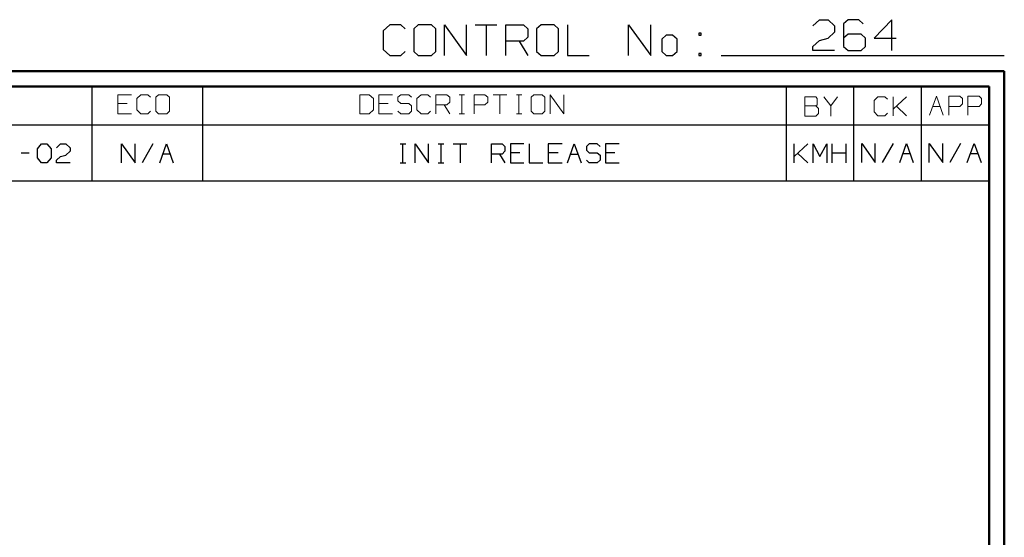
# Model space of a CAD drawing. Units: inches. Extents: x -3.57 to 3.55, y -2.65 to 2.89.
# Drawn here: x 1.11 to 3.55, y 1.6 to 2.89 of the extents above; entities that cross this region are included whole.
import ezdxf

# ---------------------------------------------------------------- set-up
doc = ezdxf.new("R2010")
doc.units = ezdxf.units.IN
doc.header["$MEASUREMENT"] = 0
doc.layers.add('Layer 1', color=7, linetype='Continuous')

msp = doc.modelspace()

# ---------------------------------------------------------------- linework, layer by layer
at = {"layer": 'Layer 1', "lineweight": 25}
for points in [[(3.0771, 2.8722), (3.0771, 2.8722), (3.0938, 2.8875), (3.0938, 2.8875)], [(3.0938, 2.8875), (3.0938, 2.8875), (3.1153, 2.8875), (3.1153, 2.8875)], [(3.1153, 2.8875), (3.1153, 2.8875), (3.1313, 2.8722), (3.1313, 2.8722)], [(3.1646, 2.8875), (3.1646, 2.8875), (3.1535, 2.8771), (3.1535, 2.8771)], [(3.1917, 2.8875), (3.1917, 2.8875), (3.1646, 2.8875), (3.1646, 2.8875)], [(3.2021, 2.8771), (3.2021, 2.8771), (3.1917, 2.8875), (3.1917, 2.8875)], [(3.2729, 2.8875), (3.2729, 2.8875), (3.2292, 2.8417), (3.2292, 2.8417)], [(3.2729, 2.8111), (3.2729, 2.8111), (3.2729, 2.8875), (3.2729, 2.8875)], [(2.0285, 2.875), (2.0285, 2.875), (2.0118, 2.8597), (2.0118, 2.8597)], [(2.0118, 2.8597), (2.0118, 2.8597), (2.0118, 2.8139), (2.0118, 2.8139)], [(2.0556, 2.875), (2.0556, 2.875), (2.0285, 2.875), (2.0285, 2.875)], [(2.0667, 2.8646), (2.0667, 2.8646), (2.0556, 2.875), (2.0556, 2.875)], [(2.0993, 2.875), (2.0993, 2.875), (2.0882, 2.8646), (2.0882, 2.8646)], [(2.0882, 2.8646), (2.0882, 2.8646), (2.0882, 2.809), (2.0882, 2.809)], [(2.1319, 2.875), (2.1319, 2.875), (2.0993, 2.875), (2.0993, 2.875)], [(2.1424, 2.8646), (2.1424, 2.8646), (2.1319, 2.875), (2.1319, 2.875)], [(2.1424, 2.809), (2.1424, 2.809), (2.1424, 2.8646), (2.1424, 2.8646)], [(2.1646, 2.7986), (2.1646, 2.7986), (2.1646, 2.875), (2.1646, 2.875)], [(2.1646, 2.875), (2.1646, 2.875), (2.2188, 2.7986), (2.2188, 2.7986)], [(2.2188, 2.7986), (2.2188, 2.7986), (2.2188, 2.875), (2.2188, 2.875)], [(2.2403, 2.875), (2.2403, 2.875), (2.2944, 2.875), (2.2944, 2.875)], [(2.2674, 2.875), (2.2674, 2.875), (2.2674, 2.7986), (2.2674, 2.7986)], [(2.3167, 2.7986), (2.3167, 2.7986), (2.3167, 2.875), (2.3167, 2.875)], [(2.3167, 2.875), (2.3167, 2.875), (2.3604, 2.875), (2.3604, 2.875)], [(2.3604, 2.875), (2.3604, 2.875), (2.3708, 2.8646), (2.3708, 2.8646)], [(2.3708, 2.8646), (2.3708, 2.8646), (2.3708, 2.8444), (2.3708, 2.8444)], [(2.4035, 2.875), (2.4035, 2.875), (2.3924, 2.8646), (2.3924, 2.8646)], [(2.3924, 2.8646), (2.3924, 2.8646), (2.3924, 2.809), (2.3924, 2.809)], [(2.4361, 2.875), (2.4361, 2.875), (2.4035, 2.875), (2.4035, 2.875)], [(2.4472, 2.8646), (2.4472, 2.8646), (2.4361, 2.875), (2.4361, 2.875)], [(2.4472, 2.809), (2.4472, 2.809), (2.4472, 2.8646), (2.4472, 2.8646)], [(2.4688, 2.875), (2.4688, 2.875), (2.4688, 2.7986), (2.4688, 2.7986)], [(2.6208, 2.7986), (2.6208, 2.7986), (2.6208, 2.875), (2.6208, 2.875)], [(2.6208, 2.875), (2.6208, 2.875), (2.6757, 2.7986), (2.6757, 2.7986)], [(2.6757, 2.7986), (2.6757, 2.7986), (2.6757, 2.875), (2.6757, 2.875)], [(3.1313, 2.8569), (3.1313, 2.8569), (3.1153, 2.8417), (3.1153, 2.8417)], [(3.1313, 2.8722), (3.1313, 2.8722), (3.1313, 2.8569), (3.1313, 2.8569)], [(3.1535, 2.8771), (3.1535, 2.8771), (3.1535, 2.8208), (3.1535, 2.8208)], [(2.3604, 2.834), (2.3604, 2.834), (2.3167, 2.834), (2.3167, 2.834)], [(2.3493, 2.834), (2.3493, 2.834), (2.3708, 2.7986), (2.3708, 2.7986)], [(2.3708, 2.8444), (2.3708, 2.8444), (2.3604, 2.834), (2.3604, 2.834)], [(2.7139, 2.8493), (2.7139, 2.8493), (2.7028, 2.8389), (2.7028, 2.8389)], [(2.7028, 2.8389), (2.7028, 2.8389), (2.7028, 2.809), (2.7028, 2.809)], [(2.7299, 2.8493), (2.7299, 2.8493), (2.7139, 2.8493), (2.7139, 2.8493)], [(2.741, 2.8389), (2.741, 2.8389), (2.7299, 2.8493), (2.7299, 2.8493)], [(2.741, 2.809), (2.741, 2.809), (2.741, 2.8389), (2.741, 2.8389)], [(2.8007, 2.8542), (2.8007, 2.8542), (2.7951, 2.8542), (2.7951, 2.8542)], [(2.7951, 2.8542), (2.7951, 2.8542), (2.7951, 2.8493), (2.7951, 2.8493)], [(2.7951, 2.8493), (2.7951, 2.8493), (2.8007, 2.8493), (2.8007, 2.8493)], [(2.8007, 2.8493), (2.8007, 2.8493), (2.8007, 2.8542), (2.8007, 2.8542)], [(3.0771, 2.8208), (3.0771, 2.8208), (3.0938, 2.8361), (3.0938, 2.8361)], [(3.0938, 2.8361), (3.0938, 2.8361), (3.1153, 2.8417), (3.1153, 2.8417)], [(3.1646, 2.8514), (3.1646, 2.8514), (3.1535, 2.8417), (3.1535, 2.8417)], [(3.1972, 2.8514), (3.1972, 2.8514), (3.1646, 2.8514), (3.1646, 2.8514)], [(3.2076, 2.8417), (3.2076, 2.8417), (3.1972, 2.8514), (3.1972, 2.8514)], [(3.2076, 2.8208), (3.2076, 2.8208), (3.2076, 2.8417), (3.2076, 2.8417)], [(3.2292, 2.8417), (3.2292, 2.8417), (3.284, 2.8417), (3.284, 2.8417)], [(2.0118, 2.8139), (2.0118, 2.8139), (2.0285, 2.7986), (2.0285, 2.7986)], [(2.0556, 2.7986), (2.0556, 2.7986), (2.0667, 2.809), (2.0667, 2.809)], [(2.0882, 2.809), (2.0882, 2.809), (2.0993, 2.7986), (2.0993, 2.7986)], [(2.1319, 2.7986), (2.1319, 2.7986), (2.1424, 2.809), (2.1424, 2.809)], [(2.3924, 2.809), (2.3924, 2.809), (2.4035, 2.7986), (2.4035, 2.7986)], [(2.4361, 2.7986), (2.4361, 2.7986), (2.4472, 2.809), (2.4472, 2.809)], [(2.7028, 2.809), (2.7028, 2.809), (2.7139, 2.7986), (2.7139, 2.7986)], [(2.7299, 2.7986), (2.7299, 2.7986), (2.741, 2.809), (2.741, 2.809)], [(3.0771, 2.8111), (3.0771, 2.8111), (3.0771, 2.8208), (3.0771, 2.8208)], [(3.1313, 2.8111), (3.1313, 2.8111), (3.0771, 2.8111), (3.0771, 2.8111)], [(3.1535, 2.8208), (3.1535, 2.8208), (3.1646, 2.8111), (3.1646, 2.8111)], [(3.1646, 2.8111), (3.1646, 2.8111), (3.1972, 2.8111), (3.1972, 2.8111)], [(3.1972, 2.8111), (3.1972, 2.8111), (3.2076, 2.8208), (3.2076, 2.8208)], [(2.0285, 2.7986), (2.0285, 2.7986), (2.0556, 2.7986), (2.0556, 2.7986)], [(2.0993, 2.7986), (2.0993, 2.7986), (2.1319, 2.7986), (2.1319, 2.7986)], [(2.4035, 2.7986), (2.4035, 2.7986), (2.4361, 2.7986), (2.4361, 2.7986)], [(2.4688, 2.7986), (2.4688, 2.7986), (2.5229, 2.7986), (2.5229, 2.7986)], [(2.7139, 2.7986), (2.7139, 2.7986), (2.7299, 2.7986), (2.7299, 2.7986)], [(2.8007, 2.8035), (2.8007, 2.8035), (2.7951, 2.8035), (2.7951, 2.8035)], [(2.7951, 2.8035), (2.7951, 2.8035), (2.7951, 2.7986), (2.7951, 2.7986)], [(2.7951, 2.7986), (2.7951, 2.7986), (2.8007, 2.7986), (2.8007, 2.7986)], [(2.8007, 2.7986), (2.8007, 2.7986), (2.8007, 2.8035), (2.8007, 2.8035)], [(2.85, 2.7986), (2.85, 2.7986), (3.5521, 2.7986), (3.5521, 2.7986)], [(1.291, 2.6264), (1.291, 2.6264), (1.291, 2.7215), (1.291, 2.7215)], [(1.5653, 2.6264), (1.5653, 2.6264), (1.5653, 2.7215), (1.5653, 2.7215)], [(3.0118, 2.6264), (3.0118, 2.6264), (3.0118, 2.7215), (3.0118, 2.7215)], [(3.1792, 2.6264), (3.1792, 2.6264), (3.1792, 2.7215), (3.1792, 2.7215)], [(3.3465, 2.6264), (3.3465, 2.6264), (3.3465, 2.7215), (3.3465, 2.7215)], [(3.5139, 2.7215), (3.5139, 2.7215), (3.5139, 2.7215), (3.5139, 2.7215)], [(0.659, 2.6264), (0.659, 2.6264), (3.5146, 2.6264), (3.5146, 2.6264)], [(1.291, 2.4875), (1.291, 2.4875), (1.291, 2.6264), (1.291, 2.6264)], [(1.5653, 2.4875), (1.5653, 2.4875), (1.5653, 2.6264), (1.5653, 2.6264)], [(3.0118, 2.4875), (3.0118, 2.4875), (3.0118, 2.6264), (3.0118, 2.6264)], [(3.1792, 2.4875), (3.1792, 2.4875), (3.1792, 2.6264), (3.1792, 2.6264)], [(3.3465, 2.4875), (3.3465, 2.4875), (3.3465, 2.6264), (3.3465, 2.6264)], [(1.1549, 2.5674), (1.1549, 2.5674), (1.1653, 2.5799), (1.1653, 2.5799)], [(1.1549, 2.5451), (1.1549, 2.5451), (1.1549, 2.5674), (1.1549, 2.5674)], [(1.1653, 2.5799), (1.1653, 2.5799), (1.1785, 2.5799), (1.1785, 2.5799)], [(1.1785, 2.5799), (1.1785, 2.5799), (1.1889, 2.5674), (1.1889, 2.5674)], [(1.1889, 2.5674), (1.1889, 2.5674), (1.1889, 2.5451), (1.1889, 2.5451)], [(1.2021, 2.5701), (1.2021, 2.5701), (1.2125, 2.5799), (1.2125, 2.5799)], [(1.2125, 2.5799), (1.2125, 2.5799), (1.2257, 2.5799), (1.2257, 2.5799)], [(1.2257, 2.5799), (1.2257, 2.5799), (1.2361, 2.5701), (1.2361, 2.5701)], [(1.2361, 2.5701), (1.2361, 2.5701), (1.2361, 2.5611), (1.2361, 2.5611)], [(1.3639, 2.5326), (1.3639, 2.5326), (1.3639, 2.5799), (1.3639, 2.5799)], [(1.3639, 2.5799), (1.3639, 2.5799), (1.3972, 2.5326), (1.3972, 2.5326)], [(1.3972, 2.5326), (1.3972, 2.5326), (1.3972, 2.5799), (1.3972, 2.5799)], [(1.441, 2.5799), (1.441, 2.5799), (1.4146, 2.5326), (1.4146, 2.5326)], [(1.4583, 2.5326), (1.4583, 2.5326), (1.475, 2.5799), (1.475, 2.5799)], [(1.475, 2.5799), (1.475, 2.5799), (1.4917, 2.5326), (1.4917, 2.5326)], [(2.0542, 2.5799), (2.0542, 2.5799), (2.0681, 2.5799), (2.0681, 2.5799)], [(2.0611, 2.5326), (2.0611, 2.5326), (2.0611, 2.5799), (2.0611, 2.5799)], [(2.0917, 2.5326), (2.0917, 2.5326), (2.0917, 2.5799), (2.0917, 2.5799)], [(2.0917, 2.5799), (2.0917, 2.5799), (2.125, 2.5326), (2.125, 2.5326)], [(2.125, 2.5326), (2.125, 2.5326), (2.125, 2.5799), (2.125, 2.5799)], [(2.1486, 2.5799), (2.1486, 2.5799), (2.1625, 2.5799), (2.1625, 2.5799)], [(2.1556, 2.5326), (2.1556, 2.5326), (2.1556, 2.5799), (2.1556, 2.5799)], [(2.1861, 2.5799), (2.1861, 2.5799), (2.2194, 2.5799), (2.2194, 2.5799)], [(2.2028, 2.5799), (2.2028, 2.5799), (2.2028, 2.5326), (2.2028, 2.5326)], [(2.2806, 2.5326), (2.2806, 2.5326), (2.2806, 2.5799), (2.2806, 2.5799)], [(2.2806, 2.5799), (2.2806, 2.5799), (2.3069, 2.5799), (2.3069, 2.5799)], [(2.3069, 2.5799), (2.3069, 2.5799), (2.3139, 2.5729), (2.3139, 2.5729)], [(2.3139, 2.5729), (2.3139, 2.5729), (2.3139, 2.5611), (2.3139, 2.5611)], [(2.3611, 2.5799), (2.3611, 2.5799), (2.3278, 2.5799), (2.3278, 2.5799)], [(2.3278, 2.5799), (2.3278, 2.5799), (2.3278, 2.5326), (2.3278, 2.5326)], [(2.3743, 2.5799), (2.3743, 2.5799), (2.3743, 2.5326), (2.3743, 2.5326)], [(2.4556, 2.5799), (2.4556, 2.5799), (2.4215, 2.5799), (2.4215, 2.5799)], [(2.4215, 2.5799), (2.4215, 2.5799), (2.4215, 2.5326), (2.4215, 2.5326)], [(2.4688, 2.5326), (2.4688, 2.5326), (2.4861, 2.5799), (2.4861, 2.5799)], [(2.4861, 2.5799), (2.4861, 2.5799), (2.5028, 2.5326), (2.5028, 2.5326)], [(2.5229, 2.5799), (2.5229, 2.5799), (2.516, 2.5729), (2.516, 2.5729)], [(2.516, 2.5729), (2.516, 2.5729), (2.516, 2.5639), (2.516, 2.5639)], [(2.516, 2.5639), (2.516, 2.5639), (2.5229, 2.5576), (2.5229, 2.5576)], [(2.5431, 2.5799), (2.5431, 2.5799), (2.5229, 2.5799), (2.5229, 2.5799)], [(2.55, 2.5729), (2.55, 2.5729), (2.5431, 2.5799), (2.5431, 2.5799)], [(2.5972, 2.5799), (2.5972, 2.5799), (2.5632, 2.5799), (2.5632, 2.5799)], [(2.5632, 2.5799), (2.5632, 2.5799), (2.5632, 2.5326), (2.5632, 2.5326)], [(3.0313, 2.5326), (3.0313, 2.5326), (3.0313, 2.5799), (3.0313, 2.5799)], [(3.0313, 2.5486), (3.0313, 2.5486), (3.0646, 2.5799), (3.0646, 2.5799)], [(3.0785, 2.5326), (3.0785, 2.5326), (3.0785, 2.5799), (3.0785, 2.5799)], [(3.0785, 2.5799), (3.0785, 2.5799), (3.0951, 2.5486), (3.0951, 2.5486)], [(3.0951, 2.5486), (3.0951, 2.5486), (3.1118, 2.5799), (3.1118, 2.5799)], [(3.1118, 2.5799), (3.1118, 2.5799), (3.1118, 2.5326), (3.1118, 2.5326)], [(3.1257, 2.5326), (3.1257, 2.5326), (3.1257, 2.5799), (3.1257, 2.5799)], [(3.159, 2.5799), (3.159, 2.5799), (3.159, 2.5326), (3.159, 2.5326)], [(3.1986, 2.5333), (3.1986, 2.5333), (3.1986, 2.5806), (3.1986, 2.5806)], [(3.1986, 2.5806), (3.1986, 2.5806), (3.2319, 2.5333), (3.2319, 2.5333)], [(3.2319, 2.5333), (3.2319, 2.5333), (3.2319, 2.5806), (3.2319, 2.5806)], [(3.2764, 2.5806), (3.2764, 2.5806), (3.2493, 2.5333), (3.2493, 2.5333)], [(3.2931, 2.5333), (3.2931, 2.5333), (3.3097, 2.5806), (3.3097, 2.5806)], [(3.3097, 2.5806), (3.3097, 2.5806), (3.3264, 2.5333), (3.3264, 2.5333)], [(3.366, 2.5333), (3.366, 2.5333), (3.366, 2.5806), (3.366, 2.5806)], [(3.366, 2.5806), (3.366, 2.5806), (3.4, 2.5333), (3.4, 2.5333)], [(3.4, 2.5333), (3.4, 2.5333), (3.4, 2.5806), (3.4, 2.5806)], [(3.4438, 2.5806), (3.4438, 2.5806), (3.4167, 2.5333), (3.4167, 2.5333)], [(3.4604, 2.5333), (3.4604, 2.5333), (3.4771, 2.5806), (3.4771, 2.5806)], [(3.4771, 2.5806), (3.4771, 2.5806), (3.4944, 2.5333), (3.4944, 2.5333)], [(1.1146, 2.5576), (1.1146, 2.5576), (1.1347, 2.5576), (1.1347, 2.5576)], [(1.1653, 2.5326), (1.1653, 2.5326), (1.1549, 2.5451), (1.1549, 2.5451)], [(1.1889, 2.5451), (1.1889, 2.5451), (1.1785, 2.5326), (1.1785, 2.5326)], [(1.2021, 2.5389), (1.2021, 2.5389), (1.2125, 2.5486), (1.2125, 2.5486)], [(1.2021, 2.5326), (1.2021, 2.5326), (1.2021, 2.5389), (1.2021, 2.5389)], [(1.2125, 2.5486), (1.2125, 2.5486), (1.2257, 2.5514), (1.2257, 2.5514)], [(1.2361, 2.5611), (1.2361, 2.5611), (1.2257, 2.5514), (1.2257, 2.5514)], [(1.466, 2.5549), (1.466, 2.5549), (1.484, 2.5549), (1.484, 2.5549)], [(2.3069, 2.5542), (2.3069, 2.5542), (2.2806, 2.5542), (2.2806, 2.5542)], [(2.3007, 2.5542), (2.3007, 2.5542), (2.3139, 2.5326), (2.3139, 2.5326)], [(2.3139, 2.5611), (2.3139, 2.5611), (2.3069, 2.5542), (2.3069, 2.5542)], [(2.3514, 2.5576), (2.3514, 2.5576), (2.3278, 2.5576), (2.3278, 2.5576)], [(2.4458, 2.5576), (2.4458, 2.5576), (2.4215, 2.5576), (2.4215, 2.5576)], [(2.4771, 2.5542), (2.4771, 2.5542), (2.4951, 2.5542), (2.4951, 2.5542)], [(2.5229, 2.5326), (2.5229, 2.5326), (2.516, 2.5389), (2.516, 2.5389)], [(2.5229, 2.5576), (2.5229, 2.5576), (2.5431, 2.5576), (2.5431, 2.5576)], [(2.5431, 2.5576), (2.5431, 2.5576), (2.55, 2.5514), (2.55, 2.5514)], [(2.55, 2.5389), (2.55, 2.5389), (2.5431, 2.5326), (2.5431, 2.5326)], [(2.55, 2.5514), (2.55, 2.5514), (2.55, 2.5389), (2.55, 2.5389)], [(2.5868, 2.5576), (2.5868, 2.5576), (2.5632, 2.5576), (2.5632, 2.5576)], [(3.0646, 2.5326), (3.0646, 2.5326), (3.0396, 2.5562), (3.0396, 2.5562)], [(3.1257, 2.5576), (3.1257, 2.5576), (3.159, 2.5576), (3.159, 2.5576)], [(3.3007, 2.5556), (3.3007, 2.5556), (3.3188, 2.5556), (3.3188, 2.5556)], [(3.4681, 2.5556), (3.4681, 2.5556), (3.4861, 2.5556), (3.4861, 2.5556)], [(1.1785, 2.5326), (1.1785, 2.5326), (1.1653, 2.5326), (1.1653, 2.5326)], [(1.2361, 2.5326), (1.2361, 2.5326), (1.2021, 2.5326), (1.2021, 2.5326)], [(2.0542, 2.5326), (2.0542, 2.5326), (2.0681, 2.5326), (2.0681, 2.5326)], [(2.1486, 2.5326), (2.1486, 2.5326), (2.1625, 2.5326), (2.1625, 2.5326)], [(2.3278, 2.5326), (2.3278, 2.5326), (2.3611, 2.5326), (2.3611, 2.5326)], [(2.3743, 2.5326), (2.3743, 2.5326), (2.4083, 2.5326), (2.4083, 2.5326)], [(2.4215, 2.5326), (2.4215, 2.5326), (2.4556, 2.5326), (2.4556, 2.5326)], [(2.5431, 2.5326), (2.5431, 2.5326), (2.5229, 2.5326), (2.5229, 2.5326)], [(2.5632, 2.5326), (2.5632, 2.5326), (2.5972, 2.5326), (2.5972, 2.5326)], [(0.659, 2.4875), (0.659, 2.4875), (3.5146, 2.4875), (3.5146, 2.4875)]]:
    msp.add_open_spline(points, degree=3, dxfattribs=at)
at = {"layer": 'Layer 1', "lineweight": 50}
for points in [[(3.5521, 2.7597), (3.5521, 2.7597), (-3.5667, 2.7597), (-3.5667, 2.7597)], [(3.5521, 2.7597), (3.5521, 2.7597), (3.5521, -2.6458), (3.5521, -2.6458)], [(3.5146, 2.7215), (3.5146, 2.7215), (-3.5285, 2.7215), (-3.5285, 2.7215)], [(3.5146, 2.7215), (3.5146, 2.7215), (3.5146, -2.6076), (3.5146, -2.6076)]]:
    msp.add_open_spline(points, degree=3, dxfattribs=at)
at = {"layer": 'Layer 1', "lineweight": 13}
for points in [[(1.3882, 2.7014), (1.3882, 2.7014), (1.3542, 2.7014), (1.3542, 2.7014)], [(1.3542, 2.7014), (1.3542, 2.7014), (1.3542, 2.6542), (1.3542, 2.6542)], [(1.4118, 2.7014), (1.4118, 2.7014), (1.4014, 2.6924), (1.4014, 2.6924)], [(1.4014, 2.6924), (1.4014, 2.6924), (1.4014, 2.6639), (1.4014, 2.6639)], [(1.4285, 2.7014), (1.4285, 2.7014), (1.4118, 2.7014), (1.4118, 2.7014)], [(1.4354, 2.6951), (1.4354, 2.6951), (1.4285, 2.7014), (1.4285, 2.7014)], [(1.4556, 2.7014), (1.4556, 2.7014), (1.4486, 2.6951), (1.4486, 2.6951)], [(1.4486, 2.6951), (1.4486, 2.6951), (1.4486, 2.6604), (1.4486, 2.6604)], [(1.4757, 2.7014), (1.4757, 2.7014), (1.4556, 2.7014), (1.4556, 2.7014)], [(1.4826, 2.6951), (1.4826, 2.6951), (1.4757, 2.7014), (1.4757, 2.7014)], [(1.4826, 2.6604), (1.4826, 2.6604), (1.4826, 2.6951), (1.4826, 2.6951)], [(1.9778, 2.7014), (1.9778, 2.7014), (1.9542, 2.7014), (1.9542, 2.7014)], [(1.9542, 2.7014), (1.9542, 2.7014), (1.9542, 2.6542), (1.9542, 2.6542)], [(1.9882, 2.6924), (1.9882, 2.6924), (1.9778, 2.7014), (1.9778, 2.7014)], [(1.9882, 2.6639), (1.9882, 2.6639), (1.9882, 2.6924), (1.9882, 2.6924)], [(2.0354, 2.7014), (2.0354, 2.7014), (2.0014, 2.7014), (2.0014, 2.7014)], [(2.0014, 2.7014), (2.0014, 2.7014), (2.0014, 2.6542), (2.0014, 2.6542)], [(2.0556, 2.7014), (2.0556, 2.7014), (2.0486, 2.6951), (2.0486, 2.6951)], [(2.0486, 2.6951), (2.0486, 2.6951), (2.0486, 2.6861), (2.0486, 2.6861)], [(2.0486, 2.6861), (2.0486, 2.6861), (2.0556, 2.6799), (2.0556, 2.6799)], [(2.0757, 2.7014), (2.0757, 2.7014), (2.0556, 2.7014), (2.0556, 2.7014)], [(2.0826, 2.6951), (2.0826, 2.6951), (2.0757, 2.7014), (2.0757, 2.7014)], [(2.1063, 2.7014), (2.1063, 2.7014), (2.0958, 2.6924), (2.0958, 2.6924)], [(2.0958, 2.6924), (2.0958, 2.6924), (2.0958, 2.6639), (2.0958, 2.6639)], [(2.1229, 2.7014), (2.1229, 2.7014), (2.1063, 2.7014), (2.1063, 2.7014)], [(2.1299, 2.6951), (2.1299, 2.6951), (2.1229, 2.7014), (2.1229, 2.7014)], [(2.1431, 2.6542), (2.1431, 2.6542), (2.1431, 2.7014), (2.1431, 2.7014)], [(2.1431, 2.7014), (2.1431, 2.7014), (2.1701, 2.7014), (2.1701, 2.7014)], [(2.1701, 2.7014), (2.1701, 2.7014), (2.1771, 2.6951), (2.1771, 2.6951)], [(2.1771, 2.6951), (2.1771, 2.6951), (2.1771, 2.6826), (2.1771, 2.6826)], [(2.2007, 2.7014), (2.2007, 2.7014), (2.2139, 2.7014), (2.2139, 2.7014)], [(2.2069, 2.6542), (2.2069, 2.6542), (2.2069, 2.7014), (2.2069, 2.7014)], [(2.2375, 2.6542), (2.2375, 2.6542), (2.2375, 2.7014), (2.2375, 2.7014)], [(2.2375, 2.7014), (2.2375, 2.7014), (2.2646, 2.7014), (2.2646, 2.7014)], [(2.2646, 2.7014), (2.2646, 2.7014), (2.2715, 2.6951), (2.2715, 2.6951)], [(2.2715, 2.6951), (2.2715, 2.6951), (2.2715, 2.6826), (2.2715, 2.6826)], [(2.2847, 2.7014), (2.2847, 2.7014), (2.3188, 2.7014), (2.3188, 2.7014)], [(2.3014, 2.7014), (2.3014, 2.7014), (2.3014, 2.6542), (2.3014, 2.6542)], [(2.3424, 2.7014), (2.3424, 2.7014), (2.3556, 2.7014), (2.3556, 2.7014)], [(2.3486, 2.6542), (2.3486, 2.6542), (2.3486, 2.7014), (2.3486, 2.7014)], [(2.3861, 2.7014), (2.3861, 2.7014), (2.3792, 2.6951), (2.3792, 2.6951)], [(2.3792, 2.6951), (2.3792, 2.6951), (2.3792, 2.6604), (2.3792, 2.6604)], [(2.4063, 2.7014), (2.4063, 2.7014), (2.3861, 2.7014), (2.3861, 2.7014)], [(2.4132, 2.6951), (2.4132, 2.6951), (2.4063, 2.7014), (2.4063, 2.7014)], [(2.4132, 2.6604), (2.4132, 2.6604), (2.4132, 2.6951), (2.4132, 2.6951)], [(2.4264, 2.6542), (2.4264, 2.6542), (2.4264, 2.7014), (2.4264, 2.7014)], [(2.4264, 2.7014), (2.4264, 2.7014), (2.4604, 2.6542), (2.4604, 2.6542)], [(2.4604, 2.6542), (2.4604, 2.6542), (2.4604, 2.7014), (2.4604, 2.7014)], [(3.0847, 2.6958), (3.0847, 2.6958), (3.0576, 2.6958), (3.0576, 2.6958)], [(3.0576, 2.6958), (3.0576, 2.6958), (3.0576, 2.6486), (3.0576, 2.6486)], [(3.0882, 2.6924), (3.0882, 2.6924), (3.0847, 2.6958), (3.0847, 2.6958)], [(3.0882, 2.6764), (3.0882, 2.6764), (3.0882, 2.6924), (3.0882, 2.6924)], [(3.1049, 2.6958), (3.1049, 2.6958), (3.1222, 2.6736), (3.1222, 2.6736)], [(3.1222, 2.6736), (3.1222, 2.6736), (3.1389, 2.6958), (3.1389, 2.6958)], [(3.2389, 2.6965), (3.2389, 2.6965), (3.2292, 2.6875), (3.2292, 2.6875)], [(3.2292, 2.6875), (3.2292, 2.6875), (3.2292, 2.659), (3.2292, 2.659)], [(3.2563, 2.6965), (3.2563, 2.6965), (3.2389, 2.6965), (3.2389, 2.6965)], [(3.2625, 2.6903), (3.2625, 2.6903), (3.2563, 2.6965), (3.2563, 2.6965)], [(3.2764, 2.6493), (3.2764, 2.6493), (3.2764, 2.6965), (3.2764, 2.6965)], [(3.2764, 2.6653), (3.2764, 2.6653), (3.3097, 2.6965), (3.3097, 2.6965)], [(3.3667, 2.6507), (3.3667, 2.6507), (3.384, 2.6979), (3.384, 2.6979)], [(3.384, 2.6979), (3.384, 2.6979), (3.4007, 2.6507), (3.4007, 2.6507)], [(3.4146, 2.6507), (3.4146, 2.6507), (3.4146, 2.6979), (3.4146, 2.6979)], [(3.4146, 2.6979), (3.4146, 2.6979), (3.4417, 2.6979), (3.4417, 2.6979)], [(3.4417, 2.6979), (3.4417, 2.6979), (3.4486, 2.6917), (3.4486, 2.6917)], [(3.4486, 2.6917), (3.4486, 2.6917), (3.4486, 2.6792), (3.4486, 2.6792)], [(3.4618, 2.6507), (3.4618, 2.6507), (3.4618, 2.6979), (3.4618, 2.6979)], [(3.4618, 2.6979), (3.4618, 2.6979), (3.4896, 2.6979), (3.4896, 2.6979)], [(3.4896, 2.6979), (3.4896, 2.6979), (3.4958, 2.6917), (3.4958, 2.6917)], [(3.4958, 2.6917), (3.4958, 2.6917), (3.4958, 2.6792), (3.4958, 2.6792)], [(1.3778, 2.6799), (1.3778, 2.6799), (1.3542, 2.6799), (1.3542, 2.6799)], [(1.4014, 2.6639), (1.4014, 2.6639), (1.4118, 2.6542), (1.4118, 2.6542)], [(1.9778, 2.6542), (1.9778, 2.6542), (1.9882, 2.6639), (1.9882, 2.6639)], [(2.025, 2.6799), (2.025, 2.6799), (2.0014, 2.6799), (2.0014, 2.6799)], [(2.0556, 2.6799), (2.0556, 2.6799), (2.0757, 2.6799), (2.0757, 2.6799)], [(2.0757, 2.6799), (2.0757, 2.6799), (2.0826, 2.6736), (2.0826, 2.6736)], [(2.0826, 2.6736), (2.0826, 2.6736), (2.0826, 2.6604), (2.0826, 2.6604)], [(2.0958, 2.6639), (2.0958, 2.6639), (2.1063, 2.6542), (2.1063, 2.6542)], [(2.1701, 2.6764), (2.1701, 2.6764), (2.1431, 2.6764), (2.1431, 2.6764)], [(2.1632, 2.6764), (2.1632, 2.6764), (2.1771, 2.6542), (2.1771, 2.6542)], [(2.1771, 2.6826), (2.1771, 2.6826), (2.1701, 2.6764), (2.1701, 2.6764)], [(2.2646, 2.6764), (2.2646, 2.6764), (2.2375, 2.6764), (2.2375, 2.6764)], [(2.2715, 2.6826), (2.2715, 2.6826), (2.2646, 2.6764), (2.2646, 2.6764)], [(3.0576, 2.6736), (3.0576, 2.6736), (3.0847, 2.6736), (3.0847, 2.6736)], [(3.0847, 2.6736), (3.0847, 2.6736), (3.0882, 2.6764), (3.0882, 2.6764)], [(3.0917, 2.6674), (3.0917, 2.6674), (3.0847, 2.6736), (3.0847, 2.6736)], [(3.0917, 2.6549), (3.0917, 2.6549), (3.0917, 2.6674), (3.0917, 2.6674)], [(3.1222, 2.6736), (3.1222, 2.6736), (3.1222, 2.6486), (3.1222, 2.6486)], [(3.3097, 2.6493), (3.3097, 2.6493), (3.2847, 2.6729), (3.2847, 2.6729)], [(3.375, 2.6722), (3.375, 2.6722), (3.3931, 2.6722), (3.3931, 2.6722)], [(3.4417, 2.6722), (3.4417, 2.6722), (3.4146, 2.6722), (3.4146, 2.6722)], [(3.4486, 2.6792), (3.4486, 2.6792), (3.4417, 2.6722), (3.4417, 2.6722)], [(3.4896, 2.6722), (3.4896, 2.6722), (3.4618, 2.6722), (3.4618, 2.6722)], [(3.4958, 2.6792), (3.4958, 2.6792), (3.4896, 2.6722), (3.4896, 2.6722)], [(1.3542, 2.6542), (1.3542, 2.6542), (1.3882, 2.6542), (1.3882, 2.6542)], [(1.4118, 2.6542), (1.4118, 2.6542), (1.4285, 2.6542), (1.4285, 2.6542)], [(1.4285, 2.6542), (1.4285, 2.6542), (1.4354, 2.6604), (1.4354, 2.6604)], [(1.4486, 2.6604), (1.4486, 2.6604), (1.4556, 2.6542), (1.4556, 2.6542)], [(1.4556, 2.6542), (1.4556, 2.6542), (1.4757, 2.6542), (1.4757, 2.6542)], [(1.4757, 2.6542), (1.4757, 2.6542), (1.4826, 2.6604), (1.4826, 2.6604)], [(1.9542, 2.6542), (1.9542, 2.6542), (1.9778, 2.6542), (1.9778, 2.6542)], [(2.0014, 2.6542), (2.0014, 2.6542), (2.0354, 2.6542), (2.0354, 2.6542)], [(2.0556, 2.6542), (2.0556, 2.6542), (2.0486, 2.6604), (2.0486, 2.6604)], [(2.0757, 2.6542), (2.0757, 2.6542), (2.0556, 2.6542), (2.0556, 2.6542)], [(2.0826, 2.6604), (2.0826, 2.6604), (2.0757, 2.6542), (2.0757, 2.6542)], [(2.1063, 2.6542), (2.1063, 2.6542), (2.1229, 2.6542), (2.1229, 2.6542)], [(2.1229, 2.6542), (2.1229, 2.6542), (2.1299, 2.6604), (2.1299, 2.6604)], [(2.2007, 2.6542), (2.2007, 2.6542), (2.2139, 2.6542), (2.2139, 2.6542)], [(2.3424, 2.6542), (2.3424, 2.6542), (2.3556, 2.6542), (2.3556, 2.6542)], [(2.3792, 2.6604), (2.3792, 2.6604), (2.3861, 2.6542), (2.3861, 2.6542)], [(2.3861, 2.6542), (2.3861, 2.6542), (2.4063, 2.6542), (2.4063, 2.6542)], [(2.4063, 2.6542), (2.4063, 2.6542), (2.4132, 2.6604), (2.4132, 2.6604)], [(3.0576, 2.6486), (3.0576, 2.6486), (3.0847, 2.6486), (3.0847, 2.6486)], [(3.0847, 2.6486), (3.0847, 2.6486), (3.0917, 2.6549), (3.0917, 2.6549)], [(3.2292, 2.659), (3.2292, 2.659), (3.2389, 2.6493), (3.2389, 2.6493)], [(3.2389, 2.6493), (3.2389, 2.6493), (3.2563, 2.6493), (3.2563, 2.6493)], [(3.2563, 2.6493), (3.2563, 2.6493), (3.2625, 2.6556), (3.2625, 2.6556)]]:
    msp.add_open_spline(points, degree=3, dxfattribs=at)

doc.saveas('drawing.dxf')
